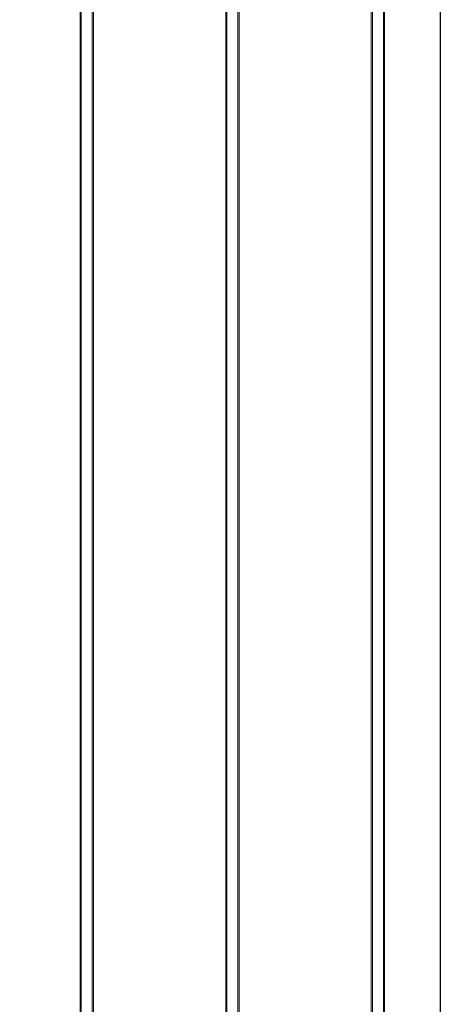
# Model space of a CAD drawing. Units: inches. Extents: x 19 to 980, y 9 to 2974.
# Drawn here: x 522 to 695, y 295 to 701 of the extents above; entities that cross this region are included whole.
import ezdxf

# ---------------------------------------------------------------- set-up
doc = ezdxf.new("R2010")
doc.units = ezdxf.units.IN
doc.header["$MEASUREMENT"] = 0

# ---------------------------------------------------------------- blocks, each defined once
blk = doc.blocks.new('A$C49286faf')
at = {"color": 250, "linetype": 'Continuous', "lineweight": 5}
for p, q in [((307.69, 1124.79), (307.69, 2740.12)), ((312.72, 1124.79), (312.72, 2740.12)), ((313.17, 2740.12), (313.17, 1124.79))]:
    blk.add_line(p, q, dxfattribs=at)
at = {"color": 252, "linetype": 'Continuous', "lineweight": 5}
for p, q in [((308.19, 2740.12), (308.19, 1124.79)), ((367.69, 1124.79), (367.69, 2740.12)), ((368.19, 2740.12), (368.19, 1124.79)), ((372.72, 1124.79), (372.72, 2740.12)), ((373.17, 2740.12), (373.17, 1124.79)), ((427.69, 1124.79), (427.69, 2740.12)), ((428.19, 2740.12), (428.19, 1124.79)), ((432.72, 1124.79), (432.72, 2740.12)), ((433.17, 2740.12), (433.17, 1124.79))]:
    blk.add_line(p, q, dxfattribs=at)
at = {"color": 7, "linetype": 'Continuous', "lineweight": 25}
blk.add_line((284.73, 2096.34), (284.73, 2676.49), dxfattribs=at)
blk.add_lwpolyline([(284.73, 2740.12), (762.73, 2740.12), (762.73, 1124.79), (284.73, 1124.79)], close=True)

msp = doc.modelspace()

# ---------------------------------------------------------------- block references
at = {"rotation": 180}
msp.add_blockref('A$C49286faf', (980.18, 2973.75), dxfattribs=at)

doc.saveas('drawing.dxf')
